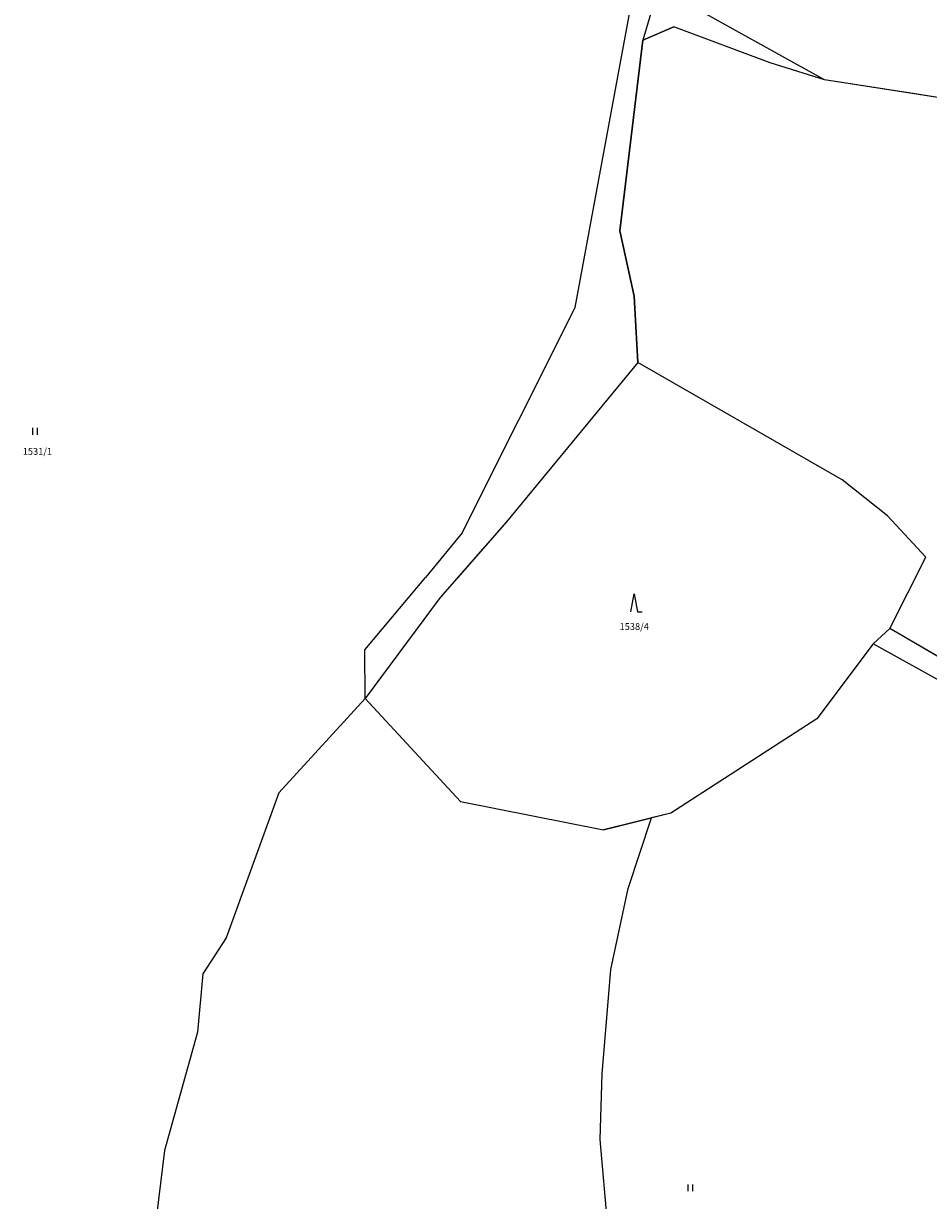
# Model space of a CAD drawing. Units: inches. Extents: x -782953 to -780217, y -1164475 to -1162278.
# Drawn here: x -782267 to -782068, y -1164216 to -1163956 of the extents above; entities that cross this region are included whole.
import ezdxf
from ezdxf.enums import TextEntityAlignment as Align

# ---------------------------------------------------------------- set-up
doc = ezdxf.new("R2010")
doc.units = ezdxf.units.IN
doc.header["$MEASUREMENT"] = 0
for name, color, linetype, true_color in [('BPEJ kresba', 7, 'Continuous', 0xe1d9fc), ('Cisla pozemkovych parcel', 2, 'Continuous', 0xffff00), ('Hranice parcel', 3, 'Continuous', 0x00ff00), ('Vnitrni kresby', 7, 'Continuous', 0xa0a0a0), ('Znacky kultur', 3, 'Continuous', 0x00ff00)]:
    doc.layers.add(name, color=color, linetype=linetype, true_color=true_color)
doc.styles.get("Standard").update_dxf_attribs({"font": 'arial.ttf'})

# ---------------------------------------------------------------- blocks, each defined once
blk = doc.blocks.new('306')
at = {"color": 0, "linetype": 'ByBlock'}
for p, q in [((-0.52, 0), (-0.52, 1.5)), ((0.48, 0), (0.48, 1.5))]:
    blk.add_line(p, q, dxfattribs=at)
blk = doc.blocks.new('308')
at = {"color": 0, "linetype": 'ByBlock'}
for p, q in [((-0.75, 0.02), (0, 4.02)), ((0, 4.02), (0.75, 0.02)), ((0.75, 0.02), (1.75, 0.02))]:
    blk.add_line(p, q, dxfattribs=at)

msp = doc.modelspace()

# ---------------------------------------------------------------- linework, layer by layer
at = {"layer": 'BPEJ kresba'}
for p, q in [((-782124, -1163956.77), (-782130.84, -1163959.75)), ((-782102.75, -1163964.76), (-782124, -1163956.77)), ((-782130.84, -1163959.75), (-782135.94, -1164001.79)), ((-782090.78, -1163968.47), (-782102.75, -1163964.76)), ((-782071.26, -1163971.51), (-782090.78, -1163968.47)), ((-782059.81, -1163973.3), (-782071.26, -1163971.51)), ((-782135.94, -1164001.79), (-782132.73, -1164016.21)), ((-782132.73, -1164016.21), (-782131.95, -1164030.86)), ((-782131.95, -1164030.86), (-782160.88, -1164065.94)), ((-782160.88, -1164065.94), (-782171.66, -1164078.24)), ((-782171.66, -1164078.24), (-782175.52, -1164082.65)), ((-782175.52, -1164082.65), (-782192.11, -1164104.91)), ((-782076.38, -1164089.48), (-782080.06, -1164092.91)), ((-782064.38, -1164096.5), (-782076.38, -1164089.48)), ((-782080.06, -1164092.91), (-782092.47, -1164109.44)), ((-782192.11, -1164104.91), (-782171.09, -1164127.62)), ((-782092.47, -1164109.44), (-782124.67, -1164130.22)), ((-782171.09, -1164127.62), (-782139.54, -1164133.9)), ((-782139.54, -1164133.9), (-782128.95, -1164131.28)), ((-782134.06, -1164146.8), (-782128.95, -1164131.28)), ((-782124.67, -1164130.22), (-782128.95, -1164131.28)), ((-782137.89, -1164164.69), (-782134.06, -1164146.8)), ((-782139.81, -1164187.68), (-782137.89, -1164164.69)), ((-782140.24, -1164202.16), (-782139.81, -1164187.68)), ((-782137.68, -1164231.97), (-782140.24, -1164202.16))]:
    msp.add_line(p, q, dxfattribs=at)
at = {"layer": 'Hranice parcel'}
for p, q in [((-782128.01, -1163950.27), (-782130.84, -1163959.75)), ((-782130.84, -1163959.75), (-782124, -1163956.77)), ((-782102.75, -1163964.76), (-782124, -1163956.77)), ((-782135.94, -1164001.79), (-782130.84, -1163959.75)), ((-782090.78, -1163968.47), (-782102.75, -1163964.76)), ((-782059.81, -1163973.3), (-782090.78, -1163968.47)), ((-782132.73, -1164016.21), (-782135.94, -1164001.79)), ((-782131.95, -1164030.86), (-782132.73, -1164016.21)), ((-782131.95, -1164030.86), (-782160.88, -1164065.94)), ((-782086.86, -1164056.72), (-782131.95, -1164030.86)), ((-782076.84, -1164064.65), (-782086.86, -1164056.72)), ((-782068.43, -1164073.75), (-782076.84, -1164064.65)), ((-782160.88, -1164065.94), (-782175.52, -1164082.65)), ((-782076.38, -1164089.48), (-782068.43, -1164073.75)), ((-782175.52, -1164082.65), (-782192.11, -1164104.91)), ((-782076.38, -1164089.48), (-782080.06, -1164092.91)), ((-782047.45, -1164106.4), (-782076.38, -1164089.48)), ((-782080.06, -1164092.91), (-782092.47, -1164109.44)), ((-782192.11, -1164104.91), (-782211.16, -1164125.75)), ((-782192.11, -1164104.91), (-782171.09, -1164127.62)), ((-782092.47, -1164109.44), (-782124.67, -1164130.22)), ((-782211.16, -1164125.75), (-782222.75, -1164157.68)), ((-782171.09, -1164127.62), (-782139.54, -1164133.9)), ((-782124.67, -1164130.22), (-782139.54, -1164133.9)), ((-782222.75, -1164157.68), (-782227.88, -1164165.64)), ((-782227.88, -1164165.64), (-782229.11, -1164178.55)), ((-782229.11, -1164178.55), (-782236.35, -1164204.62)), ((-782236.35, -1164204.62), (-782240.69, -1164239.38))]:
    msp.add_line(p, q, dxfattribs=at)
at = {"layer": 'Vnitrni kresby'}
for p, q in [((-782145.76, -1164018.69), (-782132.24, -1163945.45)), ((-782090.78, -1163968.47), (-782122.32, -1163950.96)), ((-782170.69, -1164068.4), (-782145.76, -1164018.69)), ((-782170.69, -1164068.4), (-782178.76, -1164078.24)), ((-782192.16, -1164094.17), (-782178.76, -1164078.24)), ((-782049.64, -1164109.7), (-782080.06, -1164092.91)), ((-782192.11, -1164104.91), (-782192.16, -1164094.17))]:
    msp.add_line(p, q, dxfattribs=at)

# ---------------------------------------------------------------- block references
at = {"layer": 'Znacky kultur'}
for name, p in [('306', (-782264.88, -1164046.77)), ('308', (-782132.74, -1164085.87)), ('306', (-782120.28, -1164213.59))]:
    msp.add_blockref(name, p, dxfattribs=at)

# ---------------------------------------------------------------- texts
at = {"layer": 'Cisla pozemkovych parcel'}
for s, p in [('1531/1', (-782267.63, -1164051.65)), ('1538/4', (-782135.97, -1164090.28))]:
    msp.add_text(s, height=1.5, dxfattribs=at).set_placement(p, align=Align.BOTTOM_LEFT)

doc.saveas('drawing.dxf')
